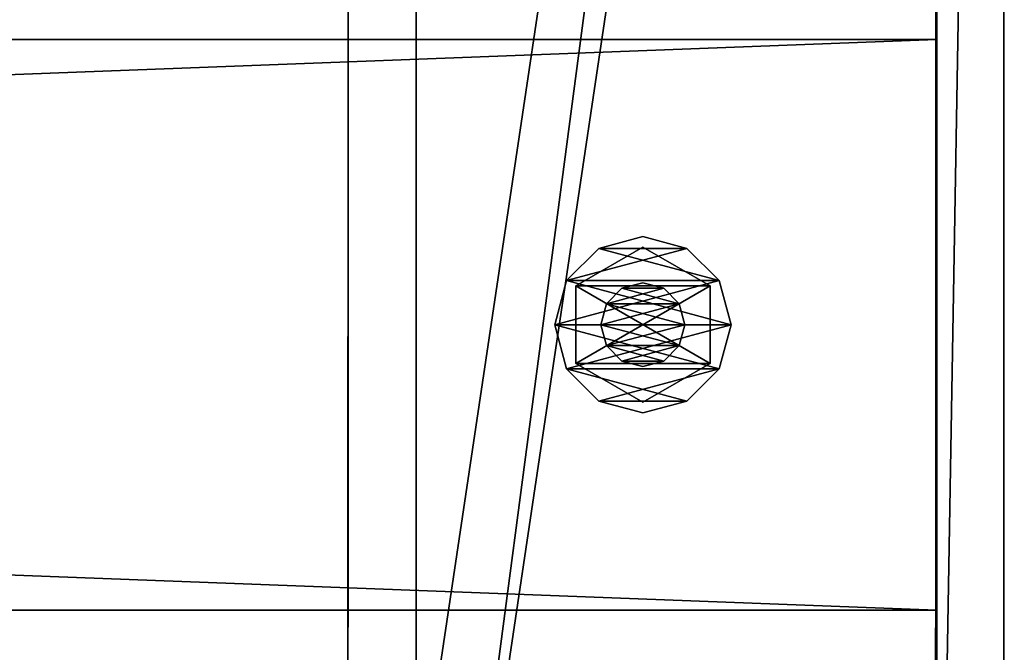
# Model space of a CAD drawing. Units: millimetres. Extents: x -22200 to 1800, y 0 to 6286.
# Drawn here: x 1683 to 1800, y 75 to 151 of the extents above; entities that cross this region are included whole.
import ezdxf

# ---------------------------------------------------------------- set-up
doc = ezdxf.new("R2010")
doc.units = ezdxf.units.MM
doc.header["$LTSCALE"] = 25.4
doc.layers.get('0').update_dxf_attribs({"true_color": 0xffffff})

# ---------------------------------------------------------------- blocks, each defined once
blk = doc.blocks.new('Tre')
at = {"color": 27, "true_color": 0x785737}
for p, q in [((1784, 68, 38), (0, 68, 38)), ((1784, 68), (0, 68)), ((1784, 68, 38), (0, 68, 38)), ((1784, 68), (0, 68)), ((1784, 0, 38), (1784, 68, 38)), ((1784, 68), (1784, 0)), ((1784, 68, 38), (1784, 68)), ((1784, 0, 38), (1784, 68, 38)), ((1784, 68, 38), (1784, 68)), ((1784, 68), (1784, 0)), ((0, 0, 38), (1784, 0, 38)), ((1784, 0), (0, 0)), ((0, 0, 38), (1784, 0, 38)), ((1784, 0), (0, 0)), ((1784, 0), (1784, 0, 38)), ((1784, 0), (1784, 0, 38))]:
    blk.add_line(p, q, dxfattribs=at)
mesh = blk.add_polyface(dxfattribs=at)
corners = [(1784, 0, 38), (0, 68, 38), (0, 0, 38), (1784, 68, 38)]
mesh.append_faces([[corners[k] for k in face] for face in [(0, 1, 2), (1, 0, 3)]], dxfattribs={"vtx0": -1, "color": 27})
mesh = blk.add_polyface(dxfattribs=at)
corners = [(0, 68, 38), (1784, 68), (0, 68), (1784, 68, 38)]
mesh.append_faces([[corners[k] for k in face] for face in [(0, 1, 2), (1, 0, 3)]], dxfattribs={"vtx0": -1, "color": 27})
mesh = blk.add_polyface(dxfattribs=at)
corners = [(1784, 68), (0, 0), (0, 68), (1784, 0)]
mesh.append_faces([[corners[k] for k in face] for face in [(0, 1, 2), (1, 0, 3)]], dxfattribs={"vtx0": -1, "color": 27})
mesh = blk.add_polyface(dxfattribs=at)
corners = [(1784, 68), (1784, 0, 38), (1784, 0), (1784, 68, 38)]
mesh.append_faces([[corners[k] for k in face] for face in [(0, 1, 2), (1, 0, 3)]], dxfattribs={"vtx0": -1, "color": 27})
mesh = blk.add_polyface(dxfattribs=at)
corners = [(1784, 0, 38), (0, 0), (1784, 0), (0, 0, 38)]
mesh.append_faces([[corners[k] for k in face] for face in [(0, 1, 2), (1, 0, 3)]], dxfattribs={"vtx0": -1, "color": 27})
blk = doc.blocks.new('Group#5')
at = {"color": 0}
blk.add_blockref('Tre', (0, 80.4), dxfattribs=at)
blk = doc.blocks.new('f6bc8d9c-b6e9-46c2-b14a-b2719ccf7d27')
at = {"color": 0}
for p, q in [((147726.4, 609601.5), (159664.4, 609600)), ((147726.4, 609601.5, 11430), (159664.4, 609600, 11430)), ((147726.4, 609601.5), (159664.4, 609600)), ((147726.4, 609601.5, 11430), (159664.4, 609600, 11430)), ((159664.4, 609396.8, 203.2), (147726.4, 609398.3, 203.2)), ((159664.4, 609396.8, 203.2), (147726.4, 609398.3, 203.2)), ((147726.4, 609398.3, 11226.8), (159664.4, 609396.8, 11226.8)), ((147726.4, 609398.3, 11226.8), (159664.4, 609396.8, 11226.8)), ((159664.4, 609396.8, 11430), (147726.4, 609396.8, 11430)), ((159664.4, 609396.8, 11430), (147726.4, 609396.8, 11430)), ((147726.2, 607823.5, 203.2), (159664.2, 607822, 203.2)), ((147726.2, 607823.5), (159664.2, 607822)), ((147726.2, 607823.5, 203.2), (159664.2, 607822, 203.2)), ((147726.2, 607823.5), (159664.2, 607822))]:
    blk.add_line(p, q, dxfattribs=at)
at = {"color": 8, "true_color": 0x808080}
mesh = blk.add_polyface(dxfattribs=at)
corners = [(147726.4, 609601.5), (159664.2, 607822), (147726.2, 607823.5), (159664.4, 609600)]
mesh.append_faces([[corners[k] for k in face] for face in [(0, 1, 2), (1, 0, 3)]], dxfattribs={"vtx0": -1, "color": 8})
mesh = blk.add_polyface(dxfattribs=at)
corners = [(147726.4, 609601.5, 11430), (159664.4, 609600), (147726.4, 609601.5), (159664.4, 609600, 11430)]
mesh.append_faces([[corners[k] for k in face] for face in [(0, 1, 2), (1, 0, 3)]], dxfattribs={"vtx0": -1, "color": 8})
mesh = blk.add_polyface(dxfattribs=at)
corners = [(159664.4, 609396.8, 11430), (147726.4, 609601.5, 11430), (147726.4, 609396.8, 11430), (159664.4, 609600, 11430)]
mesh.append_faces([[corners[k] for k in face] for face in [(0, 1, 2), (1, 0, 3)]], dxfattribs={"vtx0": -1, "color": 8})
mesh = blk.add_polyface(dxfattribs=at)
corners = [(159664.2, 607822, 203.2), (147726.4, 609398.3, 203.2), (147726.2, 607823.5, 203.2), (159664.4, 609396.8, 203.2)]
mesh.append_faces([[corners[k] for k in face] for face in [(0, 1, 2), (1, 0, 3)]], dxfattribs={"vtx0": -1, "color": 8})
mesh = blk.add_polyface(dxfattribs=at)
corners = [(159664.4, 609396.8, 10185.4), (147726.4, 609398.3, 203.2), (159664.4, 609396.8, 203.2), (147726.4, 609398.3, 10185.4), (159664.4, 609396.8, 11226.8), (147726.4, 609398.3, 11226.8)]
mesh.append_faces([[corners[k] for k in face] for face in [(0, 1, 2), (3, 4, 5)]], dxfattribs={"vtx0": -1, "color": 8})
mesh.append_faces([[corners[k] for k in face] for face in [(1, 0, 3)]], dxfattribs={"vtx0": -1, "vtx1": -1, "color": 8})
mesh.append_faces([[corners[k] for k in face] for face in [(3, 0, 4)]], dxfattribs={"vtx0": -1, "vtx2": -1, "color": 8})
mesh = blk.add_polyface(dxfattribs=at)
corners = [(159664.4, 609396.8, 11430), (147726.4, 609398.3, 11226.8), (159664.4, 609396.8, 11226.8)]
mesh.append_faces([[corners[k] for k in face] for face in [(0, 1, 2)]], dxfattribs={"color": 8})
mesh = blk.add_polyface(dxfattribs=at)
corners = [(147726.4, 609396.8, 11430), (147726.4, 609398.3, 11226.8), (159664.4, 609396.8, 11430)]
mesh.append_faces([[corners[k] for k in face] for face in [(0, 1, 2)]], dxfattribs={"color": 8})
mesh = blk.add_polyface(dxfattribs=at)
corners = [(159664.2, 607822, 203.2), (147726.2, 607823.5), (159664.2, 607822), (147726.2, 607823.5, 203.2)]
mesh.append_faces([[corners[k] for k in face] for face in [(0, 1, 2), (1, 0, 3)]], dxfattribs={"vtx0": -1, "color": 8})
blk = doc.blocks.new('a89cb911-e4cf-4d7f-a0a9-b5f0a87c8056')
at = {"color": 0}
for p, q in [((147726.4, 609396.8, 10261.6), (159664.4, 609393.7, 10261.6)), ((147726.4, 609396.8, 10464.8), (159664.4, 609393.7, 10464.8)), ((147726.4, 609396.8, 10261.6), (159664.4, 609393.7, 10261.6)), ((147726.4, 609396.8, 10464.8), (159664.4, 609393.7, 10464.8)), ((159663.9, 607615.7, 10261.6), (147725.9, 607618.8, 10261.6)), ((147725.9, 607618.8, 10464.8), (159663.9, 607615.7, 10464.8)), ((159663.9, 607615.7, 10261.6), (147725.9, 607618.8, 10261.6)), ((147725.9, 607618.8, 10464.8), (159663.9, 607615.7, 10464.8))]:
    blk.add_line(p, q, dxfattribs=at)
at = {"color": 8, "true_color": 0x808080}
mesh = blk.add_polyface(dxfattribs=at)
corners = [(147726.4, 609396.8, 10261.6), (159663.9, 607615.7, 10261.6), (147725.9, 607618.8, 10261.6), (159664.4, 609393.7, 10261.6)]
mesh.append_faces([[corners[k] for k in face] for face in [(0, 1, 2), (1, 0, 3)]], dxfattribs={"vtx0": -1, "color": 8})
mesh = blk.add_polyface(dxfattribs=at)
corners = [(159663.9, 607615.7, 10464.8), (147726.4, 609396.8, 10464.8), (147725.9, 607618.8, 10464.8), (159664.4, 609393.7, 10464.8)]
mesh.append_faces([[corners[k] for k in face] for face in [(0, 1, 2), (1, 0, 3)]], dxfattribs={"vtx0": -1, "color": 8})
mesh = blk.add_polyface(dxfattribs=at)
corners = [(147726.4, 609396.8, 10464.8), (159664.4, 609393.7, 10261.6), (147726.4, 609396.8, 10261.6), (159664.4, 609393.7, 10464.8)]
mesh.append_faces([[corners[k] for k in face] for face in [(0, 1, 2), (1, 0, 3)]], dxfattribs={"vtx0": -1, "color": 8})
mesh = blk.add_polyface(dxfattribs=at)
corners = [(159663.9, 607615.7, 10464.8), (147725.9, 607618.8, 10261.6), (159663.9, 607615.7, 10261.6), (147725.9, 607618.8, 10464.8)]
mesh.append_faces([[corners[k] for k in face] for face in [(0, 1, 2), (1, 0, 3)]], dxfattribs={"vtx0": -1, "color": 8})
blk = doc.blocks.new('Group#4')
at = {"color": 0, "xscale": 0.03937007874015738, "yscale": 0.03937007874015738, "zscale": 0.03937007874015748, "rotation": 270}
for name in ['a89cb911-e4cf-4d7f-a0a9-b5f0a87c8056', 'f6bc8d9c-b6e9-46c2-b14a-b2719ccf7d27']:
    blk.add_blockref(name, (-22200, 6286.01), dxfattribs=at)
blk = doc.blocks.new('1916316')
at = {"color": 0}
for p, q in [((156625.3, 608739.3, 10261.6), (156758.6, 608775, 10261.6)), ((156758.6, 608775, 10210.8), (156625.3, 608739.3, 10210.8)), ((156758.6, 608775, 10210.8), (156625.3, 608739.3, 10210.8)), ((156625.3, 608739.3, 10261.6), (156758.6, 608775, 10261.6)), ((156758.6, 608775, 10261.6), (156758.6, 608775, 10210.8)), ((156758.6, 608775, 10261.6), (156892, 608739.3, 10261.6)), ((156892, 608739.3, 10210.8), (156758.6, 608775, 10210.8)), ((156758.6, 608775, 10261.6), (156758.6, 608775, 10210.8)), ((156892, 608739.3, 10210.8), (156758.6, 608775, 10210.8)), ((156758.6, 608775, 10261.6), (156892, 608739.3, 10261.6)), ((156527.7, 608641.6, 10261.6), (156625.3, 608739.3, 10261.6)), ((156625.3, 608739.3, 10210.8), (156527.7, 608641.6, 10210.8)), ((156625.3, 608739.3, 10210.8), (156527.7, 608641.6, 10210.8)), ((156527.7, 608641.6, 10261.6), (156625.3, 608739.3, 10261.6)), ((156625.3, 608739.3, 10261.6), (156625.3, 608739.3, 10210.8)), ((156625.3, 608739.3, 10261.6), (156625.3, 608739.3, 10210.8)), ((156892, 608739.3, 10261.6), (156892, 608739.3, 10210.8)), ((156892, 608739.3, 10261.6), (156989.6, 608641.6, 10261.6)), ((156989.6, 608641.6, 10210.8), (156892, 608739.3, 10210.8)), ((156892, 608739.3, 10261.6), (156892, 608739.3, 10210.8)), ((156989.6, 608641.6, 10210.8), (156892, 608739.3, 10210.8)), ((156892, 608739.3, 10261.6), (156989.6, 608641.6, 10261.6)), ((156524, 608508.3, 11592.6), (156641.3, 608711.5, 11592.6)), ((156641.3, 608711.5, 11430), (156524, 608508.3, 11430)), ((156641.3, 608711.5, 11430), (156524, 608508.3, 11430)), ((156524, 608508.3, 11592.6), (156641.3, 608711.5, 11592.6)), ((156524, 608508.3, 10210.8), (156641.3, 608711.5, 10210.8)), ((156641.3, 608711.5, 9997.4), (156524, 608508.3, 9997.4)), ((156641.3, 608711.5, 9997.4), (156524, 608508.3, 9997.4)), ((156524, 608508.3, 10210.8), (156641.3, 608711.5, 10210.8)), ((156641.3, 608711.5, 11592.6), (156641.3, 608711.5, 11430)), ((156641.3, 608711.5, 11592.6), (156875.9, 608711.5, 11592.6)), ((156875.9, 608711.5, 11430), (156641.3, 608711.5, 11430)), ((156641.3, 608711.5, 11592.6), (156641.3, 608711.5, 11430)), ((156875.9, 608711.5, 11430), (156641.3, 608711.5, 11430)), ((156641.3, 608711.5, 11592.6), (156875.9, 608711.5, 11592.6)), ((156641.3, 608711.5, 10210.8), (156641.3, 608711.5, 9997.4)), ((156641.3, 608711.5, 10210.8), (156875.9, 608711.5, 10210.8)), ((156875.9, 608711.5, 9997.4), (156641.3, 608711.5, 9997.4)), ((156641.3, 608711.5, 10210.8), (156641.3, 608711.5, 9997.4)), ((156875.9, 608711.5, 9997.4), (156641.3, 608711.5, 9997.4)), ((156641.3, 608711.5, 10210.8), (156875.9, 608711.5, 10210.8)), ((156875.9, 608711.5, 11592.6), (156875.9, 608711.5, 11430)), ((156875.9, 608711.5, 11592.6), (156993.3, 608508.3, 11592.6)), ((156993.3, 608508.3, 11430), (156875.9, 608711.5, 11430)), ((156875.9, 608711.5, 11592.6), (156875.9, 608711.5, 11430)), ((156993.3, 608508.3, 11430), (156875.9, 608711.5, 11430)), ((156875.9, 608711.5, 11592.6), (156993.3, 608508.3, 11592.6)), ((156875.9, 608711.5, 10210.8), (156875.9, 608711.5, 9997.4)), ((156875.9, 608711.5, 10210.8), (156993.3, 608508.3, 10210.8)), ((156993.3, 608508.3, 9997.4), (156875.9, 608711.5, 9997.4)), ((156875.9, 608711.5, 10210.8), (156875.9, 608711.5, 9997.4)), ((156993.3, 608508.3, 9997.4), (156875.9, 608711.5, 9997.4)), ((156875.9, 608711.5, 10210.8), (156993.3, 608508.3, 10210.8)), ((156491.9, 608508.3, 10261.6), (156527.7, 608641.6, 10261.6)), ((156527.7, 608641.6, 10210.8), (156491.9, 608508.3, 10210.8)), ((156527.7, 608641.6, 10210.8), (156491.9, 608508.3, 10210.8)), ((156491.9, 608508.3, 10261.6), (156527.7, 608641.6, 10261.6)), ((156527.7, 608641.6, 10261.6), (156527.7, 608641.6, 10210.8)), ((156527.7, 608641.6, 10261.6), (156527.7, 608641.6, 10210.8)), ((156695.1, 608618.3, 11430), (156758.6, 608635.3, 11430)), ((156758.6, 608635.3, 9906), (156695.1, 608618.3, 9906)), ((156758.6, 608635.3, 9906), (156695.1, 608618.3, 9906)), ((156695.1, 608618.3, 11430), (156758.6, 608635.3, 11430)), ((156758.6, 608635.3, 11430), (156758.6, 608635.3, 9906)), ((156758.6, 608635.3, 11430), (156822.1, 608618.3, 11430)), ((156822.1, 608618.3, 9906), (156758.6, 608635.3, 9906)), ((156758.6, 608635.3, 11430), (156758.6, 608635.3, 9906)), ((156822.1, 608618.3, 9906), (156758.6, 608635.3, 9906)), ((156758.6, 608635.3, 11430), (156822.1, 608618.3, 11430)), ((156989.6, 608641.6, 10261.6), (156989.6, 608641.6, 10210.8)), ((156989.6, 608641.6, 10261.6), (157025.3, 608508.3, 10261.6)), ((157025.3, 608508.3, 10210.8), (156989.6, 608641.6, 10210.8)), ((156989.6, 608641.6, 10261.6), (156989.6, 608641.6, 10210.8)), ((157025.3, 608508.3, 10210.8), (156989.6, 608641.6, 10210.8)), ((156989.6, 608641.6, 10261.6), (157025.3, 608508.3, 10261.6)), ((156648.6, 608571.8, 11430), (156695.1, 608618.3, 11430)), ((156695.1, 608618.3, 9906), (156648.6, 608571.8, 9906)), ((156695.1, 608618.3, 9906), (156648.6, 608571.8, 9906)), ((156648.6, 608571.8, 11430), (156695.1, 608618.3, 11430)), ((156695.1, 608618.3, 11430), (156695.1, 608618.3, 9906)), ((156695.1, 608618.3, 11430), (156695.1, 608618.3, 9906)), ((156822.1, 608618.3, 11430), (156822.1, 608618.3, 9906)), ((156822.1, 608618.3, 11430), (156868.6, 608571.8, 11430)), ((156868.6, 608571.8, 9906), (156822.1, 608618.3, 9906)), ((156822.1, 608618.3, 11430), (156822.1, 608618.3, 9906)), ((156868.6, 608571.8, 9906), (156822.1, 608618.3, 9906)), ((156822.1, 608618.3, 11430), (156868.6, 608571.8, 11430)), ((156631.6, 608508.3, 11430), (156648.6, 608571.8, 11430)), ((156648.6, 608571.8, 9906), (156631.6, 608508.3, 9906)), ((156648.6, 608571.8, 9906), (156631.6, 608508.3, 9906)), ((156631.6, 608508.3, 11430), (156648.6, 608571.8, 11430)), ((156648.6, 608571.8, 11430), (156648.6, 608571.8, 9906)), ((156648.6, 608571.8, 11430), (156648.6, 608571.8, 9906)), ((156868.6, 608571.8, 11430), (156868.6, 608571.8, 9906)), ((156868.6, 608571.8, 11430), (156885.6, 608508.3, 11430)), ((156885.6, 608508.3, 9906), (156868.6, 608571.8, 9906)), ((156868.6, 608571.8, 11430), (156868.6, 608571.8, 9906)), ((156885.6, 608508.3, 9906), (156868.6, 608571.8, 9906)), ((156868.6, 608571.8, 11430), (156885.6, 608508.3, 11430)), ((156527.7, 608374.9, 10261.6), (156491.9, 608508.3, 10261.6)), ((156491.9, 608508.3, 10261.6), (156491.9, 608508.3, 10210.8)), ((156491.9, 608508.3, 10210.8), (156527.7, 608374.9, 10210.8)), ((156491.9, 608508.3, 10261.6), (156491.9, 608508.3, 10210.8)), ((156491.9, 608508.3, 10210.8), (156527.7, 608374.9, 10210.8)), ((156527.7, 608374.9, 10261.6), (156491.9, 608508.3, 10261.6)), ((156641.3, 608305.1, 11592.6), (156524, 608508.3, 11592.6)), ((156524, 608508.3, 11592.6), (156524, 608508.3, 11430)), ((156524, 608508.3, 11430), (156641.3, 608305.1, 11430)), ((156524, 608508.3, 11592.6), (156524, 608508.3, 11430)), ((156524, 608508.3, 11430), (156641.3, 608305.1, 11430)), ((156641.3, 608305.1, 11592.6), (156524, 608508.3, 11592.6)), ((156641.3, 608305.1, 10210.8), (156524, 608508.3, 10210.8)), ((156524, 608508.3, 10210.8), (156524, 608508.3, 9997.4)), ((156524, 608508.3, 9997.4), (156641.3, 608305.1, 9997.4)), ((156524, 608508.3, 10210.8), (156524, 608508.3, 9997.4)), ((156524, 608508.3, 9997.4), (156641.3, 608305.1, 9997.4)), ((156641.3, 608305.1, 10210.8), (156524, 608508.3, 10210.8)), ((156648.6, 608444.8, 11430), (156631.6, 608508.3, 11430)), ((156631.6, 608508.3, 11430), (156631.6, 608508.3, 9906)), ((156631.6, 608508.3, 9906), (156648.6, 608444.8, 9906)), ((156631.6, 608508.3, 11430), (156631.6, 608508.3, 9906)), ((156631.6, 608508.3, 9906), (156648.6, 608444.8, 9906)), ((156648.6, 608444.8, 11430), (156631.6, 608508.3, 11430)), ((156885.6, 608508.3, 11430), (156868.6, 608444.8, 11430)), ((156868.6, 608444.8, 9906), (156885.6, 608508.3, 9906)), ((156868.6, 608444.8, 9906), (156885.6, 608508.3, 9906)), ((156885.6, 608508.3, 11430), (156868.6, 608444.8, 11430)), ((156993.3, 608508.3, 11592.6), (156875.9, 608305.1, 11592.6)), ((156875.9, 608305.1, 11430), (156993.3, 608508.3, 11430)), ((156875.9, 608305.1, 11430), (156993.3, 608508.3, 11430)), ((156993.3, 608508.3, 11592.6), (156875.9, 608305.1, 11592.6)), ((156993.3, 608508.3, 10210.8), (156875.9, 608305.1, 10210.8)), ((156875.9, 608305.1, 9997.4), (156993.3, 608508.3, 9997.4)), ((156875.9, 608305.1, 9997.4), (156993.3, 608508.3, 9997.4)), ((156993.3, 608508.3, 10210.8), (156875.9, 608305.1, 10210.8)), ((156885.6, 608508.3, 9906), (156885.6, 608508.3, 11430)), ((156885.6, 608508.3, 9906), (156885.6, 608508.3, 11430)), ((157025.3, 608508.3, 10261.6), (156989.6, 608374.9, 10261.6)), ((156989.6, 608374.9, 10210.8), (157025.3, 608508.3, 10210.8)), ((156989.6, 608374.9, 10210.8), (157025.3, 608508.3, 10210.8)), ((157025.3, 608508.3, 10261.6), (156989.6, 608374.9, 10261.6)), ((156993.3, 608508.3, 11430), (156993.3, 608508.3, 11592.6)), ((156993.3, 608508.3, 11430), (156993.3, 608508.3, 11592.6)), ((156993.3, 608508.3, 9997.4), (156993.3, 608508.3, 10210.8)), ((156993.3, 608508.3, 9997.4), (156993.3, 608508.3, 10210.8)), ((157025.3, 608508.3, 10210.8), (157025.3, 608508.3, 10261.6)), ((157025.3, 608508.3, 10210.8), (157025.3, 608508.3, 10261.6)), ((156695.1, 608398.3, 11430), (156648.6, 608444.8, 11430)), ((156648.6, 608444.8, 11430), (156648.6, 608444.8, 9906)), ((156648.6, 608444.8, 9906), (156695.1, 608398.3, 9906)), ((156648.6, 608444.8, 11430), (156648.6, 608444.8, 9906)), ((156648.6, 608444.8, 9906), (156695.1, 608398.3, 9906)), ((156695.1, 608398.3, 11430), (156648.6, 608444.8, 11430)), ((156868.6, 608444.8, 11430), (156822.1, 608398.3, 11430)), ((156822.1, 608398.3, 9906), (156868.6, 608444.8, 9906)), ((156822.1, 608398.3, 9906), (156868.6, 608444.8, 9906)), ((156868.6, 608444.8, 11430), (156822.1, 608398.3, 11430)), ((156868.6, 608444.8, 11430), (156868.6, 608444.8, 9906)), ((156868.6, 608444.8, 11430), (156868.6, 608444.8, 9906)), ((156758.6, 608381.3, 11430), (156695.1, 608398.3, 11430)), ((156695.1, 608398.3, 11430), (156695.1, 608398.3, 9906)), ((156695.1, 608398.3, 9906), (156758.6, 608381.3, 9906)), ((156695.1, 608398.3, 11430), (156695.1, 608398.3, 9906)), ((156695.1, 608398.3, 9906), (156758.6, 608381.3, 9906)), ((156758.6, 608381.3, 11430), (156695.1, 608398.3, 11430)), ((156822.1, 608398.3, 11430), (156758.6, 608381.3, 11430)), ((156758.6, 608381.3, 9906), (156822.1, 608398.3, 9906)), ((156758.6, 608381.3, 9906), (156822.1, 608398.3, 9906)), ((156822.1, 608398.3, 11430), (156758.6, 608381.3, 11430)), ((156822.1, 608398.3, 11430), (156822.1, 608398.3, 9906)), ((156822.1, 608398.3, 11430), (156822.1, 608398.3, 9906)), ((156625.3, 608277.3, 10261.6), (156527.7, 608374.9, 10261.6)), ((156527.7, 608374.9, 10261.6), (156527.7, 608374.9, 10210.8)), ((156527.7, 608374.9, 10210.8), (156625.3, 608277.3, 10210.8)), ((156527.7, 608374.9, 10261.6), (156527.7, 608374.9, 10210.8)), ((156527.7, 608374.9, 10210.8), (156625.3, 608277.3, 10210.8)), ((156625.3, 608277.3, 10261.6), (156527.7, 608374.9, 10261.6)), ((156758.6, 608381.3, 11430), (156758.6, 608381.3, 9906)), ((156758.6, 608381.3, 11430), (156758.6, 608381.3, 9906)), ((156989.6, 608374.9, 10261.6), (156892, 608277.3, 10261.6)), ((156892, 608277.3, 10210.8), (156989.6, 608374.9, 10210.8)), ((156892, 608277.3, 10210.8), (156989.6, 608374.9, 10210.8)), ((156989.6, 608374.9, 10261.6), (156892, 608277.3, 10261.6)), ((156989.6, 608374.9, 10261.6), (156989.6, 608374.9, 10210.8)), ((156989.6, 608374.9, 10261.6), (156989.6, 608374.9, 10210.8)), ((156875.9, 608305.1, 11592.6), (156641.3, 608305.1, 11592.6)), ((156641.3, 608305.1, 11592.6), (156641.3, 608305.1, 11430)), ((156641.3, 608305.1, 11430), (156875.9, 608305.1, 11430)), ((156641.3, 608305.1, 11592.6), (156641.3, 608305.1, 11430)), ((156641.3, 608305.1, 11430), (156875.9, 608305.1, 11430)), ((156875.9, 608305.1, 11592.6), (156641.3, 608305.1, 11592.6)), ((156875.9, 608305.1, 10210.8), (156641.3, 608305.1, 10210.8)), ((156641.3, 608305.1, 10210.8), (156641.3, 608305.1, 9997.4)), ((156641.3, 608305.1, 9997.4), (156875.9, 608305.1, 9997.4)), ((156641.3, 608305.1, 10210.8), (156641.3, 608305.1, 9997.4)), ((156641.3, 608305.1, 9997.4), (156875.9, 608305.1, 9997.4)), ((156875.9, 608305.1, 10210.8), (156641.3, 608305.1, 10210.8)), ((156875.9, 608305.1, 11592.6), (156875.9, 608305.1, 11430)), ((156875.9, 608305.1, 11592.6), (156875.9, 608305.1, 11430)), ((156875.9, 608305.1, 10210.8), (156875.9, 608305.1, 9997.4)), ((156875.9, 608305.1, 10210.8), (156875.9, 608305.1, 9997.4)), ((156758.6, 608241.6, 10261.6), (156625.3, 608277.3, 10261.6)), ((156625.3, 608277.3, 10261.6), (156625.3, 608277.3, 10210.8)), ((156625.3, 608277.3, 10210.8), (156758.6, 608241.6, 10210.8)), ((156625.3, 608277.3, 10261.6), (156625.3, 608277.3, 10210.8)), ((156625.3, 608277.3, 10210.8), (156758.6, 608241.6, 10210.8)), ((156758.6, 608241.6, 10261.6), (156625.3, 608277.3, 10261.6)), ((156892, 608277.3, 10261.6), (156758.6, 608241.6, 10261.6)), ((156758.6, 608241.6, 10210.8), (156892, 608277.3, 10210.8)), ((156758.6, 608241.6, 10210.8), (156892, 608277.3, 10210.8)), ((156892, 608277.3, 10261.6), (156758.6, 608241.6, 10261.6)), ((156892, 608277.3, 10261.6), (156892, 608277.3, 10210.8)), ((156892, 608277.3, 10261.6), (156892, 608277.3, 10210.8)), ((156758.6, 608241.6, 10261.6), (156758.6, 608241.6, 10210.8)), ((156758.6, 608241.6, 10261.6), (156758.6, 608241.6, 10210.8))]:
    blk.add_line(p, q, dxfattribs=at)
at = {"color": 34, "true_color": 0x964b00}
mesh = blk.add_polyface(dxfattribs=at)
corners = [(156527.7, 608641.6, 10210.8), (156527.7, 608374.9, 10210.8), (156491.9, 608508.3, 10210.8), (156625.3, 608739.3, 10210.8), (156625.3, 608277.3, 10210.8), (156758.6, 608775, 10210.8), (156758.6, 608241.6, 10210.8), (156892, 608739.3, 10210.8), (156892, 608277.3, 10210.8), (156989.6, 608641.6, 10210.8), (156989.6, 608374.9, 10210.8), (157025.3, 608508.3, 10210.8)]
mesh.append_faces([[corners[k] for k in face] for face in [(0, 1, 2), (10, 9, 11)]], dxfattribs={"vtx0": -1, "color": 34})
mesh.append_faces([[corners[k] for k in face] for face in [(1, 3, 4), (4, 5, 6), (6, 7, 8), (8, 9, 10)]], dxfattribs={"vtx0": -1, "vtx1": -1, "color": 34})
mesh.append_faces([[corners[k] for k in face] for face in [(1, 0, 3), (4, 3, 5), (6, 5, 7), (8, 7, 9)]], dxfattribs={"vtx0": -1, "vtx2": -1, "color": 34})
mesh = blk.add_polyface(dxfattribs=at)
corners = [(156527.7, 608374.9, 10261.6), (156527.7, 608641.6, 10261.6), (156491.9, 608508.3, 10261.6), (156625.3, 608277.3, 10261.6), (156625.3, 608739.3, 10261.6), (156758.6, 608241.6, 10261.6), (156758.6, 608775, 10261.6), (156892, 608277.3, 10261.6), (156892, 608739.3, 10261.6), (156989.6, 608374.9, 10261.6), (156989.6, 608641.6, 10261.6), (157025.3, 608508.3, 10261.6)]
mesh.append_faces([[corners[k] for k in face] for face in [(0, 1, 2), (10, 9, 11)]], dxfattribs={"vtx0": -1, "color": 34})
mesh.append_faces([[corners[k] for k in face] for face in [(1, 3, 4), (4, 5, 6), (6, 7, 8), (8, 9, 10)]], dxfattribs={"vtx0": -1, "vtx1": -1, "color": 34})
mesh.append_faces([[corners[k] for k in face] for face in [(1, 0, 3), (4, 3, 5), (6, 5, 7), (8, 7, 9)]], dxfattribs={"vtx0": -1, "vtx2": -1, "color": 34})
mesh = blk.add_polyface(dxfattribs=at)
corners = [(156625.3, 608739.3, 10261.6), (156758.6, 608775, 10210.8), (156625.3, 608739.3, 10210.8), (156758.6, 608775, 10261.6)]
mesh.append_faces([[corners[k] for k in face] for face in [(0, 1, 2), (1, 0, 3)]], dxfattribs={"vtx0": -1, "color": 34})
mesh = blk.add_polyface(dxfattribs=at)
corners = [(156758.6, 608775, 10261.6), (156892, 608739.3, 10210.8), (156758.6, 608775, 10210.8), (156892, 608739.3, 10261.6)]
mesh.append_faces([[corners[k] for k in face] for face in [(0, 1, 2), (1, 0, 3)]], dxfattribs={"vtx0": -1, "color": 34})
mesh = blk.add_polyface(dxfattribs=at)
corners = [(156527.7, 608641.6, 10261.6), (156625.3, 608739.3, 10210.8), (156527.7, 608641.6, 10210.8), (156625.3, 608739.3, 10261.6)]
mesh.append_faces([[corners[k] for k in face] for face in [(0, 1, 2), (1, 0, 3)]], dxfattribs={"vtx0": -1, "color": 34})
mesh = blk.add_polyface(dxfattribs=at)
corners = [(156892, 608739.3, 10261.6), (156989.6, 608641.6, 10210.8), (156892, 608739.3, 10210.8), (156989.6, 608641.6, 10261.6)]
mesh.append_faces([[corners[k] for k in face] for face in [(0, 1, 2), (1, 0, 3)]], dxfattribs={"vtx0": -1, "color": 34})
mesh = blk.add_polyface(dxfattribs=at)
corners = [(156641.3, 608711.5, 11592.6), (156524, 608508.3, 11430), (156524, 608508.3, 11592.6), (156641.3, 608711.5, 11430)]
mesh.append_faces([[corners[k] for k in face] for face in [(0, 1, 2), (1, 0, 3)]], dxfattribs={"vtx0": -1, "color": 34})
mesh = blk.add_polyface(dxfattribs=at)
corners = [(156641.3, 608711.5, 11430), (156641.3, 608305.1, 11430), (156524, 608508.3, 11430), (156875.9, 608711.5, 11430), (156875.9, 608305.1, 11430), (156993.3, 608508.3, 11430)]
mesh.append_faces([[corners[k] for k in face] for face in [(0, 1, 2), (4, 3, 5)]], dxfattribs={"vtx0": -1, "color": 34})
mesh.append_faces([[corners[k] for k in face] for face in [(1, 3, 4)]], dxfattribs={"vtx0": -1, "vtx1": -1, "color": 34})
mesh.append_faces([[corners[k] for k in face] for face in [(1, 0, 3)]], dxfattribs={"vtx0": -1, "vtx2": -1, "color": 34})
mesh = blk.add_polyface(dxfattribs=at)
corners = [(156641.3, 608305.1, 11592.6), (156641.3, 608711.5, 11592.6), (156524, 608508.3, 11592.6), (156875.9, 608305.1, 11592.6), (156875.9, 608711.5, 11592.6), (156993.3, 608508.3, 11592.6)]
mesh.append_faces([[corners[k] for k in face] for face in [(0, 1, 2), (4, 3, 5)]], dxfattribs={"vtx0": -1, "color": 34})
mesh.append_faces([[corners[k] for k in face] for face in [(1, 3, 4)]], dxfattribs={"vtx0": -1, "vtx1": -1, "color": 34})
mesh.append_faces([[corners[k] for k in face] for face in [(1, 0, 3)]], dxfattribs={"vtx0": -1, "vtx2": -1, "color": 34})
mesh = blk.add_polyface(dxfattribs=at)
corners = [(156641.3, 608711.5, 10210.8), (156524, 608508.3, 9997.4), (156524, 608508.3, 10210.8), (156641.3, 608711.5, 9997.4)]
mesh.append_faces([[corners[k] for k in face] for face in [(0, 1, 2), (1, 0, 3)]], dxfattribs={"vtx0": -1, "color": 34})
mesh = blk.add_polyface(dxfattribs=at)
corners = [(156641.3, 608711.5, 9997.4), (156641.3, 608305.1, 9997.4), (156524, 608508.3, 9997.4), (156875.9, 608711.5, 9997.4), (156875.9, 608305.1, 9997.4), (156993.3, 608508.3, 9997.4)]
mesh.append_faces([[corners[k] for k in face] for face in [(0, 1, 2), (4, 3, 5)]], dxfattribs={"vtx0": -1, "color": 34})
mesh.append_faces([[corners[k] for k in face] for face in [(1, 3, 4)]], dxfattribs={"vtx0": -1, "vtx1": -1, "color": 34})
mesh.append_faces([[corners[k] for k in face] for face in [(1, 0, 3)]], dxfattribs={"vtx0": -1, "vtx2": -1, "color": 34})
mesh = blk.add_polyface(dxfattribs=at)
corners = [(156641.3, 608305.1, 10210.8), (156641.3, 608711.5, 10210.8), (156524, 608508.3, 10210.8), (156875.9, 608305.1, 10210.8), (156875.9, 608711.5, 10210.8), (156993.3, 608508.3, 10210.8)]
mesh.append_faces([[corners[k] for k in face] for face in [(0, 1, 2), (4, 3, 5)]], dxfattribs={"vtx0": -1, "color": 34})
mesh.append_faces([[corners[k] for k in face] for face in [(1, 3, 4)]], dxfattribs={"vtx0": -1, "vtx1": -1, "color": 34})
mesh.append_faces([[corners[k] for k in face] for face in [(1, 0, 3)]], dxfattribs={"vtx0": -1, "vtx2": -1, "color": 34})
mesh = blk.add_polyface(dxfattribs=at)
corners = [(156641.3, 608711.5, 11592.6), (156875.9, 608711.5, 11430), (156641.3, 608711.5, 11430), (156875.9, 608711.5, 11592.6)]
mesh.append_faces([[corners[k] for k in face] for face in [(0, 1, 2), (1, 0, 3)]], dxfattribs={"vtx0": -1, "color": 34})
mesh = blk.add_polyface(dxfattribs=at)
corners = [(156641.3, 608711.5, 10210.8), (156875.9, 608711.5, 9997.4), (156641.3, 608711.5, 9997.4), (156875.9, 608711.5, 10210.8)]
mesh.append_faces([[corners[k] for k in face] for face in [(0, 1, 2), (1, 0, 3)]], dxfattribs={"vtx0": -1, "color": 34})
mesh = blk.add_polyface(dxfattribs=at)
corners = [(156875.9, 608711.5, 11430), (156993.3, 608508.3, 11592.6), (156993.3, 608508.3, 11430), (156875.9, 608711.5, 11592.6)]
mesh.append_faces([[corners[k] for k in face] for face in [(0, 1, 2), (1, 0, 3)]], dxfattribs={"vtx0": -1, "color": 34})
mesh = blk.add_polyface(dxfattribs=at)
corners = [(156875.9, 608711.5, 9997.4), (156993.3, 608508.3, 10210.8), (156993.3, 608508.3, 9997.4), (156875.9, 608711.5, 10210.8)]
mesh.append_faces([[corners[k] for k in face] for face in [(0, 1, 2), (1, 0, 3)]], dxfattribs={"vtx0": -1, "color": 34})
mesh = blk.add_polyface(dxfattribs=at)
corners = [(156527.7, 608641.6, 10261.6), (156491.9, 608508.3, 10210.8), (156491.9, 608508.3, 10261.6), (156527.7, 608641.6, 10210.8)]
mesh.append_faces([[corners[k] for k in face] for face in [(0, 1, 2), (1, 0, 3)]], dxfattribs={"vtx0": -1, "color": 34})
mesh = blk.add_polyface(dxfattribs=at)
corners = [(156648.6, 608571.8, 9906), (156648.6, 608444.8, 9906), (156631.6, 608508.3, 9906), (156695.1, 608618.3, 9906), (156695.1, 608398.3, 9906), (156758.6, 608635.3, 9906), (156758.6, 608381.3, 9906), (156822.1, 608618.3, 9906), (156822.1, 608398.3, 9906), (156868.6, 608571.8, 9906), (156868.6, 608444.8, 9906), (156885.6, 608508.3, 9906)]
mesh.append_faces([[corners[k] for k in face] for face in [(0, 1, 2), (10, 9, 11)]], dxfattribs={"vtx0": -1, "color": 34})
mesh.append_faces([[corners[k] for k in face] for face in [(1, 3, 4), (4, 5, 6), (6, 7, 8), (8, 9, 10)]], dxfattribs={"vtx0": -1, "vtx1": -1, "color": 34})
mesh.append_faces([[corners[k] for k in face] for face in [(1, 0, 3), (4, 3, 5), (6, 5, 7), (8, 7, 9)]], dxfattribs={"vtx0": -1, "vtx2": -1, "color": 34})
mesh = blk.add_polyface(dxfattribs=at)
corners = [(156648.6, 608444.8, 11430), (156648.6, 608571.8, 11430), (156631.6, 608508.3, 11430), (156695.1, 608398.3, 11430), (156695.1, 608618.3, 11430), (156758.6, 608381.3, 11430), (156758.6, 608635.3, 11430), (156822.1, 608398.3, 11430), (156822.1, 608618.3, 11430), (156868.6, 608444.8, 11430), (156868.6, 608571.8, 11430), (156885.6, 608508.3, 11430)]
mesh.append_faces([[corners[k] for k in face] for face in [(0, 1, 2), (10, 9, 11)]], dxfattribs={"vtx0": -1, "color": 34})
mesh.append_faces([[corners[k] for k in face] for face in [(1, 3, 4), (4, 5, 6), (6, 7, 8), (8, 9, 10)]], dxfattribs={"vtx0": -1, "vtx1": -1, "color": 34})
mesh.append_faces([[corners[k] for k in face] for face in [(1, 0, 3), (4, 3, 5), (6, 5, 7), (8, 7, 9)]], dxfattribs={"vtx0": -1, "vtx2": -1, "color": 34})
mesh = blk.add_polyface(dxfattribs=at)
corners = [(156695.1, 608618.3, 11430), (156758.6, 608635.3, 9906), (156695.1, 608618.3, 9906), (156758.6, 608635.3, 11430)]
mesh.append_faces([[corners[k] for k in face] for face in [(0, 1, 2), (1, 0, 3)]], dxfattribs={"vtx0": -1, "color": 34})
mesh = blk.add_polyface(dxfattribs=at)
corners = [(156758.6, 608635.3, 11430), (156822.1, 608618.3, 9906), (156758.6, 608635.3, 9906), (156822.1, 608618.3, 11430)]
mesh.append_faces([[corners[k] for k in face] for face in [(0, 1, 2), (1, 0, 3)]], dxfattribs={"vtx0": -1, "color": 34})
mesh = blk.add_polyface(dxfattribs=at)
corners = [(156989.6, 608641.6, 10210.8), (157025.3, 608508.3, 10261.6), (157025.3, 608508.3, 10210.8), (156989.6, 608641.6, 10261.6)]
mesh.append_faces([[corners[k] for k in face] for face in [(0, 1, 2), (1, 0, 3)]], dxfattribs={"vtx0": -1, "color": 34})
mesh = blk.add_polyface(dxfattribs=at)
corners = [(156695.1, 608618.3, 11430), (156648.6, 608571.8, 9906), (156648.6, 608571.8, 11430), (156695.1, 608618.3, 9906)]
mesh.append_faces([[corners[k] for k in face] for face in [(0, 1, 2), (1, 0, 3)]], dxfattribs={"vtx0": -1, "color": 34})
mesh = blk.add_polyface(dxfattribs=at)
corners = [(156822.1, 608618.3, 9906), (156868.6, 608571.8, 11430), (156868.6, 608571.8, 9906), (156822.1, 608618.3, 11430)]
mesh.append_faces([[corners[k] for k in face] for face in [(0, 1, 2), (1, 0, 3)]], dxfattribs={"vtx0": -1, "color": 34})
mesh = blk.add_polyface(dxfattribs=at)
corners = [(156648.6, 608571.8, 11430), (156631.6, 608508.3, 9906), (156631.6, 608508.3, 11430), (156648.6, 608571.8, 9906)]
mesh.append_faces([[corners[k] for k in face] for face in [(0, 1, 2), (1, 0, 3)]], dxfattribs={"vtx0": -1, "color": 34})
mesh = blk.add_polyface(dxfattribs=at)
corners = [(156868.6, 608571.8, 9906), (156885.6, 608508.3, 11430), (156885.6, 608508.3, 9906), (156868.6, 608571.8, 11430)]
mesh.append_faces([[corners[k] for k in face] for face in [(0, 1, 2), (1, 0, 3)]], dxfattribs={"vtx0": -1, "color": 34})
mesh = blk.add_polyface(dxfattribs=at)
corners = [(156491.9, 608508.3, 10261.6), (156527.7, 608374.9, 10210.8), (156527.7, 608374.9, 10261.6), (156491.9, 608508.3, 10210.8)]
mesh.append_faces([[corners[k] for k in face] for face in [(0, 1, 2), (1, 0, 3)]], dxfattribs={"vtx0": -1, "color": 34})
mesh = blk.add_polyface(dxfattribs=at)
corners = [(156524, 608508.3, 11592.6), (156641.3, 608305.1, 11430), (156641.3, 608305.1, 11592.6), (156524, 608508.3, 11430)]
mesh.append_faces([[corners[k] for k in face] for face in [(0, 1, 2), (1, 0, 3)]], dxfattribs={"vtx0": -1, "color": 34})
mesh = blk.add_polyface(dxfattribs=at)
corners = [(156524, 608508.3, 10210.8), (156641.3, 608305.1, 9997.4), (156641.3, 608305.1, 10210.8), (156524, 608508.3, 9997.4)]
mesh.append_faces([[corners[k] for k in face] for face in [(0, 1, 2), (1, 0, 3)]], dxfattribs={"vtx0": -1, "color": 34})
mesh = blk.add_polyface(dxfattribs=at)
corners = [(156631.6, 608508.3, 11430), (156648.6, 608444.8, 9906), (156648.6, 608444.8, 11430), (156631.6, 608508.3, 9906)]
mesh.append_faces([[corners[k] for k in face] for face in [(0, 1, 2), (1, 0, 3)]], dxfattribs={"vtx0": -1, "color": 34})
mesh = blk.add_polyface(dxfattribs=at)
corners = [(156885.6, 608508.3, 9906), (156868.6, 608444.8, 11430), (156868.6, 608444.8, 9906), (156885.6, 608508.3, 11430)]
mesh.append_faces([[corners[k] for k in face] for face in [(0, 1, 2), (1, 0, 3)]], dxfattribs={"vtx0": -1, "color": 34})
mesh = blk.add_polyface(dxfattribs=at)
corners = [(156993.3, 608508.3, 11430), (156875.9, 608305.1, 11592.6), (156875.9, 608305.1, 11430), (156993.3, 608508.3, 11592.6)]
mesh.append_faces([[corners[k] for k in face] for face in [(0, 1, 2), (1, 0, 3)]], dxfattribs={"vtx0": -1, "color": 34})
mesh = blk.add_polyface(dxfattribs=at)
corners = [(156993.3, 608508.3, 9997.4), (156875.9, 608305.1, 10210.8), (156875.9, 608305.1, 9997.4), (156993.3, 608508.3, 10210.8)]
mesh.append_faces([[corners[k] for k in face] for face in [(0, 1, 2), (1, 0, 3)]], dxfattribs={"vtx0": -1, "color": 34})
mesh = blk.add_polyface(dxfattribs=at)
corners = [(157025.3, 608508.3, 10210.8), (156989.6, 608374.9, 10261.6), (156989.6, 608374.9, 10210.8), (157025.3, 608508.3, 10261.6)]
mesh.append_faces([[corners[k] for k in face] for face in [(0, 1, 2), (1, 0, 3)]], dxfattribs={"vtx0": -1, "color": 34})
mesh = blk.add_polyface(dxfattribs=at)
corners = [(156648.6, 608444.8, 11430), (156695.1, 608398.3, 9906), (156695.1, 608398.3, 11430), (156648.6, 608444.8, 9906)]
mesh.append_faces([[corners[k] for k in face] for face in [(0, 1, 2), (1, 0, 3)]], dxfattribs={"vtx0": -1, "color": 34})
mesh = blk.add_polyface(dxfattribs=at)
corners = [(156868.6, 608444.8, 9906), (156822.1, 608398.3, 11430), (156822.1, 608398.3, 9906), (156868.6, 608444.8, 11430)]
mesh.append_faces([[corners[k] for k in face] for face in [(0, 1, 2), (1, 0, 3)]], dxfattribs={"vtx0": -1, "color": 34})
mesh = blk.add_polyface(dxfattribs=at)
corners = [(156758.6, 608381.3, 11430), (156695.1, 608398.3, 9906), (156758.6, 608381.3, 9906), (156695.1, 608398.3, 11430)]
mesh.append_faces([[corners[k] for k in face] for face in [(0, 1, 2), (1, 0, 3)]], dxfattribs={"vtx0": -1, "color": 34})
mesh = blk.add_polyface(dxfattribs=at)
corners = [(156822.1, 608398.3, 11430), (156758.6, 608381.3, 9906), (156822.1, 608398.3, 9906), (156758.6, 608381.3, 11430)]
mesh.append_faces([[corners[k] for k in face] for face in [(0, 1, 2), (1, 0, 3)]], dxfattribs={"vtx0": -1, "color": 34})
mesh = blk.add_polyface(dxfattribs=at)
corners = [(156625.3, 608277.3, 10261.6), (156527.7, 608374.9, 10210.8), (156625.3, 608277.3, 10210.8), (156527.7, 608374.9, 10261.6)]
mesh.append_faces([[corners[k] for k in face] for face in [(0, 1, 2), (1, 0, 3)]], dxfattribs={"vtx0": -1, "color": 34})
mesh = blk.add_polyface(dxfattribs=at)
corners = [(156989.6, 608374.9, 10261.6), (156892, 608277.3, 10210.8), (156989.6, 608374.9, 10210.8), (156892, 608277.3, 10261.6)]
mesh.append_faces([[corners[k] for k in face] for face in [(0, 1, 2), (1, 0, 3)]], dxfattribs={"vtx0": -1, "color": 34})
mesh = blk.add_polyface(dxfattribs=at)
corners = [(156875.9, 608305.1, 11592.6), (156641.3, 608305.1, 11430), (156875.9, 608305.1, 11430), (156641.3, 608305.1, 11592.6)]
mesh.append_faces([[corners[k] for k in face] for face in [(0, 1, 2), (1, 0, 3)]], dxfattribs={"vtx0": -1, "color": 34})
mesh = blk.add_polyface(dxfattribs=at)
corners = [(156875.9, 608305.1, 10210.8), (156641.3, 608305.1, 9997.4), (156875.9, 608305.1, 9997.4), (156641.3, 608305.1, 10210.8)]
mesh.append_faces([[corners[k] for k in face] for face in [(0, 1, 2), (1, 0, 3)]], dxfattribs={"vtx0": -1, "color": 34})
mesh = blk.add_polyface(dxfattribs=at)
corners = [(156758.6, 608241.6, 10261.6), (156625.3, 608277.3, 10210.8), (156758.6, 608241.6, 10210.8), (156625.3, 608277.3, 10261.6)]
mesh.append_faces([[corners[k] for k in face] for face in [(0, 1, 2), (1, 0, 3)]], dxfattribs={"vtx0": -1, "color": 34})
mesh = blk.add_polyface(dxfattribs=at)
corners = [(156892, 608277.3, 10261.6), (156758.6, 608241.6, 10210.8), (156892, 608277.3, 10210.8), (156758.6, 608241.6, 10261.6)]
mesh.append_faces([[corners[k] for k in face] for face in [(0, 1, 2), (1, 0, 3)]], dxfattribs={"vtx0": -1, "color": 34})
blk = doc.blocks.new('d1a21758-8b4c-4f87-93d1-6a4820d51a93')
at = {"color": 0, "xscale": 0.03937007874015748, "yscale": 0.03937007874015748, "zscale": 0.03937007874015748}
blk.add_blockref('1916316', (0, 0), dxfattribs=at)
blk = doc.blocks.new('Group#3')
at = {"color": 0, "rotation": 270}
blk.add_blockref('d1a21758-8b4c-4f87-93d1-6a4820d51a93', (-22232.5, 6262.51, -390), dxfattribs=at)
blk = doc.blocks.new('Group#6')
at = {"color": 0}
for name, p in [('Group#3', (32.5, 23.5, 390)), ('Group#4', (0, 0))]:
    blk.add_blockref(name, p, dxfattribs=at)

msp = doc.modelspace()

# ---------------------------------------------------------------- block references
at = {"color": 0}
for name, p in [('Group#6', (0, 0)), ('Group#5', (8, 0, 412))]:
    msp.add_blockref(name, p, dxfattribs=at)

doc.saveas('drawing.dxf')
